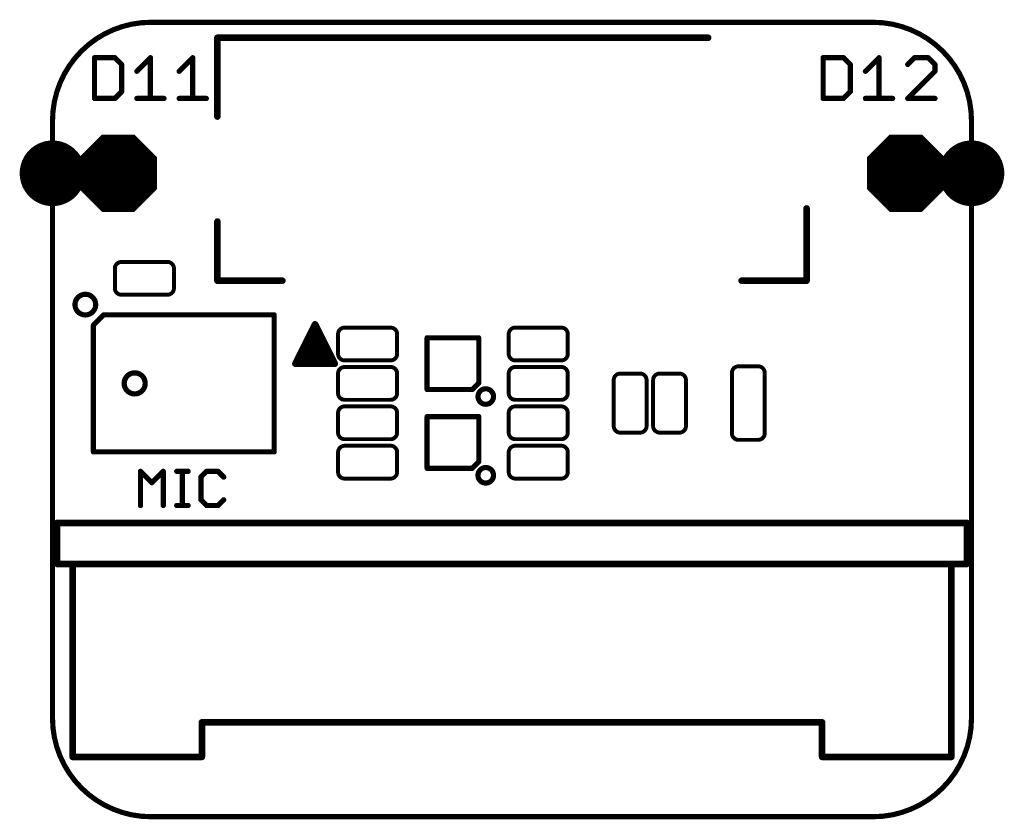
# Model space of a CAD drawing. Extents: x -1.3 to 17.8, y 12.5 to 28.
import ezdxf

# ---------------------------------------------------------------- set-up
doc = ezdxf.new("R2010")
doc.units = 0
for name, color, linetype in [('17', 82, 'CONTINUOUS'), ('20', 213, 'CONTINUOUS'), ('21', 253, 'CONTINUOUS'), ('25', 253, 'CONTINUOUS')]:
    doc.layers.add(name, color=color, linetype=linetype)

# ---------------------------------------------------------------- blocks, each defined once
blk = doc.blocks.new('OCTAGONP')
at = {"const_width": 0.5}
blk.add_lwpolyline([(-0.25, -0.1036), (-0.25, 0.1036), (-0.1036, 0.25), (0.1036, 0.25), (0.25, 0.1036), (0.25, -0.1036), (0.1036, -0.25), (-0.1036, -0.25), (-0.25, -0.1036), (-0.25, 0.1036)], dxfattribs=at)
blk = doc.blocks.new('ROUNDP')
at = {"const_width": 0.5}
blk.add_lwpolyline([(0, -0.25, 1), (0, 0.25, 1), (0, -0.25)], format="xyb", dxfattribs=at)

msp = doc.modelspace()

# ---------------------------------------------------------------- linework, layer by layer
at = {"layer": '20'}
for points, const_width in [([(1.27, 27.94, 0.4142), (-0.635, 26.035)], 0.1), ([(1.27, 27.965, 1), (1.27, 27.915)], 0.05), ([(1.27, 27.915, 1), (1.27, 27.965)], 0.05), ([(17.145, 26.035, 0.4142), (15.24, 27.94)], 0.1), ([(15.24, 27.965, 1), (15.24, 27.915)], 0.05), ([(15.24, 27.915, 1), (15.24, 27.965)], 0.05), ([(-0.61, 26.035, 1), (-0.66, 26.035)], 0.05), ([(-0.66, 26.035, 1), (-0.61, 26.035)], 0.05), ([(17.17, 26.035, 1), (17.12, 26.035)], 0.05), ([(17.12, 26.035, 1), (17.17, 26.035)], 0.05), ([(-0.635, 14.478, 0.4142), (1.27, 12.573)], 0.1), ([(-0.61, 14.478, 1), (-0.66, 14.478)], 0.05), ([(-0.66, 14.478, 1), (-0.61, 14.478)], 0.05), ([(15.24, 12.573, 0.4142), (17.145, 14.478)], 0.1), ([(17.17, 14.478, 1), (17.12, 14.478)], 0.05), ([(17.12, 14.478, 1), (17.17, 14.478)], 0.05), ([(1.27, 12.598, 1), (1.27, 12.548)], 0.05), ([(1.27, 12.548, 1), (1.27, 12.598)], 0.05), ([(15.24, 12.598, 1), (15.24, 12.548)], 0.05), ([(15.24, 12.548, 1), (15.24, 12.598)], 0.05)]:
    msp.add_lwpolyline(points, format="xyb", dxfattribs=dict(at, const_width=const_width))
at = {"layer": '20', "const_width": 0.1}
for points in [[(1.27, 27.94), (15.24, 27.94)], [(-0.635, 14.478), (-0.635, 26.035)], [(17.145, 26.035), (17.145, 14.478)], [(15.24, 12.573), (1.27, 12.573)]]:
    msp.add_lwpolyline(points, dxfattribs=at)
at = {"layer": '21'}
for points, const_width in [([(2.5868, 27.641, 1), (2.5232, 27.641)], 0.0635), ([(2.555, 27.6728, 1), (2.555, 27.6093)], 0.0635), ([(12.05, 27.6093, 1), (12.05, 27.6728)], 0.0635), ([(0.2032, 27.2549, 1), (0.1524, 27.2549)], 0.0508), ([(0.1778, 27.2803, 1), (0.1778, 27.2295)], 0.0508), ([(0.5898, 27.2728, 1), (0.5539, 27.2369)], 0.0508), ([(0.5718, 27.2295, 1), (0.5718, 27.2803)], 0.0508), ([(1.2845, 27.2549, 1), (1.2337, 27.2549)], 0.0508), ([(1.277, 27.2369, 1), (1.2411, 27.2728)], 0.0508), ([(2.103, 27.2549, 1), (2.0522, 27.2549)], 0.0508), ([(2.0956, 27.2369, 1), (2.0597, 27.2728)], 0.0508), ([(14.3002, 27.2549, 1), (14.2494, 27.2549)], 0.0508), ([(14.2748, 27.2803, 1), (14.2748, 27.2295)], 0.0508), ([(14.6868, 27.2728, 1), (14.6509, 27.2369)], 0.0508), ([(14.6688, 27.2295, 1), (14.6688, 27.2803)], 0.0508), ([(15.3815, 27.2549, 1), (15.3307, 27.2549)], 0.0508), ([(15.374, 27.2369, 1), (15.3381, 27.2728)], 0.0508), ([(16.0433, 27.2803, 1), (16.0433, 27.2295)], 0.0508), ([(16.0613, 27.2369, 1), (16.0253, 27.2728)], 0.0508), ([(16.324, 27.2728, 1), (16.288, 27.2369)], 0.0508), ([(16.306, 27.2295, 1), (16.306, 27.2803)], 0.0508), ([(0.7286, 27.1235, 1), (0.6778, 27.1235)], 0.0508), ([(0.6852, 27.1056, 1), (0.7211, 27.1415)], 0.0508), ([(14.8256, 27.1235, 1), (14.7748, 27.1235)], 0.0508), ([(14.7822, 27.1056, 1), (14.8181, 27.1415)], 0.0508), ([(15.894, 27.1415, 1), (15.9299, 27.1056)], 0.0508), ([(16.4627, 27.1235, 1), (16.4119, 27.1235)], 0.0508), ([(16.4194, 27.1056, 1), (16.4553, 27.1415)], 0.0508), ([(0.9784, 27.0101, 1), (1.0143, 26.9742)], 0.0508), ([(1.797, 27.0101, 1), (1.8329, 26.9742)], 0.0508), ([(15.0754, 27.0101, 1), (15.1113, 26.9742)], 0.0508), ([(16.4119, 26.9922, 1), (16.4627, 26.9922)], 0.0508), ([(16.4553, 26.9742, 1), (16.4194, 27.0101)], 0.0508), ([(0.1778, 26.4922, 1), (0.1778, 26.4414)], 0.0508), ([(0.1524, 26.4668, 1), (0.2032, 26.4668)], 0.0508), ([(0.5539, 26.4848, 1), (0.5898, 26.4488)], 0.0508), ([(0.5718, 26.4414, 1), (0.5718, 26.4922)], 0.0508), ([(0.6778, 26.5981, 1), (0.7286, 26.5981)], 0.0508), ([(0.7211, 26.5802, 1), (0.6852, 26.6161)], 0.0508), ([(0.9964, 26.4922, 1), (0.9964, 26.4414)], 0.0508), ([(1.2337, 26.4668, 1), (1.2845, 26.4668)], 0.0508), ([(1.5218, 26.4414, 1), (1.5218, 26.4922)], 0.0508), ([(1.815, 26.4922, 1), (1.815, 26.4414)], 0.0508), ([(2.0522, 26.4668, 1), (2.103, 26.4668)], 0.0508), ([(2.3403, 26.4414, 1), (2.3403, 26.4922)], 0.0508), ([(14.2748, 26.4922, 1), (14.2748, 26.4414)], 0.0508), ([(14.2494, 26.4668, 1), (14.3002, 26.4668)], 0.0508), ([(14.6509, 26.4848, 1), (14.6868, 26.4488)], 0.0508), ([(14.6688, 26.4414, 1), (14.6688, 26.4922)], 0.0508), ([(14.7748, 26.5981, 1), (14.8256, 26.5981)], 0.0508), ([(14.8181, 26.5802, 1), (14.7822, 26.6161)], 0.0508), ([(15.0934, 26.4922, 1), (15.0934, 26.4414)], 0.0508), ([(15.3307, 26.4668, 1), (15.3815, 26.4668)], 0.0508), ([(15.6188, 26.4414, 1), (15.6188, 26.4922)], 0.0508), ([(15.894, 26.4848, 1), (15.9299, 26.4488)], 0.0508), ([(15.912, 26.4922, 1), (15.912, 26.4414)], 0.0508), ([(16.4373, 26.4414, 1), (16.4373, 26.4922)], 0.0508), ([(2.5232, 26.116, 1), (2.5868, 26.116)], 0.0635), ([(13.9868, 24.339, 1), (13.9232, 24.339)], 0.0635), ([(2.5868, 24.085, 1), (2.5232, 24.085)], 0.0635), ([(0.6985, 23.3045, 0.4142), (0.5715, 23.1775)], 0.0762), ([(0.6985, 23.3236, 1), (0.6985, 23.2855)], 0.0381), ([(0.6985, 23.2855, 1), (0.6985, 23.3236)], 0.0381), ([(1.7145, 23.1775, 0.4142), (1.5875, 23.3045)], 0.0762), ([(1.5875, 23.3236, 1), (1.5875, 23.2855)], 0.0381), ([(1.5875, 23.2855, 1), (1.5875, 23.3236)], 0.0381), ([(0.5906, 23.1775, 1), (0.5524, 23.1775)], 0.0381), ([(0.5524, 23.1775, 1), (0.5906, 23.1775)], 0.0381), ([(1.7336, 23.1775, 1), (1.6955, 23.1775)], 0.0381), ([(1.6955, 23.1775, 1), (1.7336, 23.1775)], 0.0381), ([(2.5232, 22.941, 1), (2.5868, 22.941)], 0.0635), ([(2.555, 22.9728, 1), (2.555, 22.9093)], 0.0635), ([(3.813, 22.9093, 1), (3.813, 22.9728)], 0.0635), ([(12.697, 22.9728, 1), (12.697, 22.9093)], 0.0635), ([(13.9232, 22.941, 1), (13.9868, 22.941)], 0.0635), ([(13.955, 22.9093, 1), (13.955, 22.9728)], 0.0635), ([(0.5906, 22.7965, 1), (0.5524, 22.7965)], 0.0381), ([(0.5524, 22.7965, 1), (0.5906, 22.7965)], 0.0381), ([(0.5715, 22.7965, 0.4142), (0.6985, 22.6695)], 0.0762), ([(0.6985, 22.6885, 1), (0.6985, 22.6504)], 0.0381), ([(0.6985, 22.6504, 1), (0.6985, 22.6885)], 0.0381), ([(1.5875, 22.6695, 0.4142), (1.7145, 22.7965)], 0.0762), ([(1.5875, 22.6885, 1), (1.5875, 22.6504)], 0.0381), ([(1.5875, 22.6504, 1), (1.5875, 22.6885)], 0.0381), ([(1.7336, 22.7965, 1), (1.6955, 22.7965)], 0.0381), ([(1.6955, 22.7965, 1), (1.7336, 22.7965)], 0.0381), ([(0.355, 22.305, 1), (0.355, 22.255)], 0.05), ([(0.3727, 22.2623, 1), (0.3373, 22.2977)], 0.05), ([(3.68, 22.28, 1), (3.63, 22.28)], 0.05), ([(3.655, 22.255, 1), (3.655, 22.305)], 0.05), ([(0.18, 22.08, 1), (0.13, 22.08)], 0.05), ([(0.1373, 22.0977, 1), (0.1727, 22.0623)], 0.05), ([(5.0165, 22.0345, 0.4142), (4.8895, 21.9075)], 0.0762), ([(4.9085, 21.9075, 1), (4.8704, 21.9075)], 0.0381), ([(4.8704, 21.9075, 1), (4.9085, 21.9075)], 0.0381), ([(5.0165, 22.0536, 1), (5.0165, 22.0155)], 0.0381), ([(5.0165, 22.0155, 1), (5.0165, 22.0536)], 0.0381), ([(6.0325, 21.9075, 0.4142), (5.9055, 22.0345)], 0.0762), ([(5.9055, 22.0536, 1), (5.9055, 22.0155)], 0.0381), ([(5.9055, 22.0155, 1), (5.9055, 22.0536)], 0.0381), ([(6.0516, 21.9075, 1), (6.0135, 21.9075)], 0.0381), ([(6.0135, 21.9075, 1), (6.0516, 21.9075)], 0.0381), ([(8.2105, 21.9075, 1), (8.1724, 21.9075)], 0.0381), ([(8.1724, 21.9075, 1), (8.2105, 21.9075)], 0.0381), ([(8.3185, 22.0345, 0.4142), (8.1915, 21.9075)], 0.0762), ([(8.3185, 22.0536, 1), (8.3185, 22.0155)], 0.0381), ([(8.3185, 22.0155, 1), (8.3185, 22.0536)], 0.0381), ([(9.3345, 21.9075, 0.4142), (9.2075, 22.0345)], 0.0762), ([(9.2075, 22.0536, 1), (9.2075, 22.0155)], 0.0381), ([(9.2075, 22.0155, 1), (9.2075, 22.0536)], 0.0381), ([(9.3536, 21.9075, 1), (9.3155, 21.9075)], 0.0381), ([(9.3155, 21.9075, 1), (9.3536, 21.9075)], 0.0381), ([(6.637, 21.836, 1), (6.587, 21.836)], 0.05), ([(6.612, 21.861, 1), (6.612, 21.811)], 0.05), ([(7.637, 21.836, 1), (7.587, 21.836)], 0.05), ([(7.612, 21.811, 1), (7.612, 21.861)], 0.05), ([(4.8895, 21.5265, 0.4142), (5.0165, 21.3995)], 0.0762), ([(4.9085, 21.5265, 1), (4.8704, 21.5265)], 0.0381), ([(4.8704, 21.5265, 1), (4.9085, 21.5265)], 0.0381), ([(5.9055, 21.3995, 0.4142), (6.0325, 21.5265)], 0.0762), ([(6.0516, 21.5265, 1), (6.0135, 21.5265)], 0.0381), ([(6.0135, 21.5265, 1), (6.0516, 21.5265)], 0.0381), ([(8.2105, 21.5265, 1), (8.1724, 21.5265)], 0.0381), ([(8.1724, 21.5265, 1), (8.2105, 21.5265)], 0.0381), ([(8.1915, 21.5265, 0.4142), (8.3185, 21.3995)], 0.0762), ([(9.2075, 21.3995, 0.4142), (9.3345, 21.5265)], 0.0762), ([(9.3536, 21.5265, 1), (9.3155, 21.5265)], 0.0381), ([(9.3155, 21.5265, 1), (9.3536, 21.5265)], 0.0381), ([(5.0165, 21.4185, 1), (5.0165, 21.3804)], 0.0381), ([(5.0165, 21.3804, 1), (5.0165, 21.4185)], 0.0381), ([(5.9055, 21.4185, 1), (5.9055, 21.3804)], 0.0381), ([(5.9055, 21.3804, 1), (5.9055, 21.4185)], 0.0381), ([(8.3185, 21.4185, 1), (8.3185, 21.3804)], 0.0381), ([(8.3185, 21.3804, 1), (8.3185, 21.4185)], 0.0381), ([(9.2075, 21.4185, 1), (9.2075, 21.3804)], 0.0381), ([(9.2075, 21.3804, 1), (9.2075, 21.4185)], 0.0381), ([(0.955, 20.7518, 1), (0.955, 21.1582, 1), (0.955, 20.7518)], 0.1016), ([(5.0165, 21.2725, 0.4142), (4.8895, 21.1455)], 0.0762), ([(4.9085, 21.1455, 1), (4.8704, 21.1455)], 0.0381), ([(4.8704, 21.1455, 1), (4.9085, 21.1455)], 0.0381), ([(5.0165, 21.2916, 1), (5.0165, 21.2535)], 0.0381), ([(5.0165, 21.2535, 1), (5.0165, 21.2916)], 0.0381), ([(6.0325, 21.1455, 0.4142), (5.9055, 21.2725)], 0.0762), ([(5.9055, 21.2916, 1), (5.9055, 21.2535)], 0.0381), ([(5.9055, 21.2535, 1), (5.9055, 21.2916)], 0.0381), ([(6.0516, 21.1455, 1), (6.0135, 21.1455)], 0.0381), ([(6.0135, 21.1455, 1), (6.0516, 21.1455)], 0.0381), ([(8.2105, 21.1455, 1), (8.1724, 21.1455)], 0.0381), ([(8.1724, 21.1455, 1), (8.2105, 21.1455)], 0.0381), ([(8.3185, 21.2725, 0.4142), (8.1915, 21.1455)], 0.0762), ([(8.3185, 21.2916, 1), (8.3185, 21.2535)], 0.0381), ([(8.3185, 21.2535, 1), (8.3185, 21.2916)], 0.0381), ([(9.3345, 21.1455, 0.4142), (9.2075, 21.2725)], 0.0762), ([(9.2075, 21.2916, 1), (9.2075, 21.2535)], 0.0381), ([(9.2075, 21.2535, 1), (9.2075, 21.2916)], 0.0381), ([(9.3536, 21.1455, 1), (9.3155, 21.1455)], 0.0381), ([(9.3155, 21.1455, 1), (9.3536, 21.1455)], 0.0381), ([(10.3505, 21.1455, 0.4142), (10.2235, 21.0185)], 0.0762), ([(10.3505, 21.1646, 1), (10.3505, 21.1265)], 0.0381), ([(10.3505, 21.1265, 1), (10.3505, 21.1646)], 0.0381), ([(10.7315, 21.1646, 1), (10.7315, 21.1265)], 0.0381), ([(10.8585, 21.0185, 0.4142), (10.7315, 21.1455)], 0.0762), ([(10.7315, 21.1265, 1), (10.7315, 21.1646)], 0.0381), ([(11.1125, 21.1455, 0.4142), (10.9855, 21.0185)], 0.0762), ([(11.1125, 21.1646, 1), (11.1125, 21.1265)], 0.0381), ([(11.1125, 21.1265, 1), (11.1125, 21.1646)], 0.0381), ([(11.4935, 21.1646, 1), (11.4935, 21.1265)], 0.0381), ([(11.6205, 21.0185, 0.4142), (11.4935, 21.1455)], 0.0762), ([(11.4935, 21.1265, 1), (11.4935, 21.1646)], 0.0381), ([(12.6365, 21.2852, 0.4142), (12.5095, 21.1582)], 0.0762), ([(12.5286, 21.1582, 1), (12.4905, 21.1582)], 0.0381), ([(12.4905, 21.1582, 1), (12.5286, 21.1582)], 0.0381), ([(12.6365, 21.3042, 1), (12.6365, 21.2661)], 0.0381), ([(12.6365, 21.2661, 1), (12.6365, 21.3042)], 0.0381), ([(13.1445, 21.1582, 0.4142), (13.0175, 21.2852)], 0.0762), ([(13.0175, 21.3042, 1), (13.0175, 21.2661)], 0.0381), ([(13.0175, 21.2661, 1), (13.0175, 21.3042)], 0.0381), ([(13.1636, 21.1582, 1), (13.1255, 21.1582)], 0.0381), ([(13.1255, 21.1582, 1), (13.1636, 21.1582)], 0.0381), ([(7.587, 20.963, 1), (7.637, 20.963)], 0.05), ([(7.6297, 20.9453, 1), (7.5943, 20.9807)], 0.05), ([(10.2426, 21.0185, 1), (10.2045, 21.0185)], 0.0381), ([(10.2045, 21.0185, 1), (10.2426, 21.0185)], 0.0381), ([(10.8776, 21.0185, 1), (10.8395, 21.0185)], 0.0381), ([(10.8395, 21.0185, 1), (10.8776, 21.0185)], 0.0381), ([(11.0046, 21.0185, 1), (10.9665, 21.0185)], 0.0381), ([(10.9665, 21.0185, 1), (11.0046, 21.0185)], 0.0381), ([(11.6395, 21.0185, 1), (11.6014, 21.0185)], 0.0381), ([(11.6014, 21.0185, 1), (11.6395, 21.0185)], 0.0381), ([(4.8895, 20.7645, 0.4142), (5.0165, 20.6375)], 0.0762), ([(4.9085, 20.7645, 1), (4.8704, 20.7645)], 0.0381), ([(4.8704, 20.7645, 1), (4.9085, 20.7645)], 0.0381), ([(5.9055, 20.6375, 0.4142), (6.0325, 20.7645)], 0.0762), ([(6.0516, 20.7645, 1), (6.0135, 20.7645)], 0.0381), ([(6.0135, 20.7645, 1), (6.0516, 20.7645)], 0.0381), ([(6.612, 20.861, 1), (6.612, 20.811)], 0.05), ([(6.587, 20.836, 1), (6.637, 20.836)], 0.05), ([(7.4673, 20.8537, 1), (7.5027, 20.8183)], 0.05), ([(7.485, 20.811, 1), (7.485, 20.861)], 0.05), ([(8.2105, 20.7645, 1), (8.1724, 20.7645)], 0.0381), ([(8.1724, 20.7645, 1), (8.2105, 20.7645)], 0.0381), ([(8.1915, 20.7645, 0.4142), (8.3185, 20.6375)], 0.0762), ([(9.2075, 20.6375, 0.4142), (9.3345, 20.7645)], 0.0762), ([(9.3536, 20.7645, 1), (9.3155, 20.7645)], 0.0381), ([(9.3155, 20.7645, 1), (9.3536, 20.7645)], 0.0381), ([(5.0165, 20.6565, 1), (5.0165, 20.6184)], 0.0381), ([(5.0165, 20.6184, 1), (5.0165, 20.6565)], 0.0381), ([(5.9055, 20.6565, 1), (5.9055, 20.6184)], 0.0381), ([(5.9055, 20.6184, 1), (5.9055, 20.6565)], 0.0381), ([(8.3185, 20.6565, 1), (8.3185, 20.6184)], 0.0381), ([(8.3185, 20.6184, 1), (8.3185, 20.6565)], 0.0381), ([(9.2075, 20.6565, 1), (9.2075, 20.6184)], 0.0381), ([(9.2075, 20.6184, 1), (9.2075, 20.6565)], 0.0381), ([(5.0165, 20.5105, 0.4142), (4.8895, 20.3835)], 0.0762), ([(4.9085, 20.3835, 1), (4.8704, 20.3835)], 0.0381), ([(4.8704, 20.3835, 1), (4.9085, 20.3835)], 0.0381), ([(5.0165, 20.5296, 1), (5.0165, 20.4915)], 0.0381), ([(5.0165, 20.4915, 1), (5.0165, 20.5296)], 0.0381), ([(6.0325, 20.3835, 0.4142), (5.9055, 20.5105)], 0.0762), ([(5.9055, 20.5296, 1), (5.9055, 20.4915)], 0.0381), ([(5.9055, 20.4915, 1), (5.9055, 20.5296)], 0.0381), ([(6.0516, 20.3835, 1), (6.0135, 20.3835)], 0.0381), ([(6.0135, 20.3835, 1), (6.0516, 20.3835)], 0.0381), ([(8.2105, 20.3835, 1), (8.1724, 20.3835)], 0.0381), ([(8.1724, 20.3835, 1), (8.2105, 20.3835)], 0.0381), ([(8.3185, 20.5105, 0.4142), (8.1915, 20.3835)], 0.0762), ([(8.3185, 20.5296, 1), (8.3185, 20.4915)], 0.0381), ([(8.3185, 20.4915, 1), (8.3185, 20.5296)], 0.0381), ([(9.3345, 20.3835, 0.4142), (9.2075, 20.5105)], 0.0762), ([(9.2075, 20.5296, 1), (9.2075, 20.4915)], 0.0381), ([(9.2075, 20.4915, 1), (9.2075, 20.5296)], 0.0381), ([(9.3536, 20.3835, 1), (9.3155, 20.3835)], 0.0381), ([(9.3155, 20.3835, 1), (9.3536, 20.3835)], 0.0381), ([(6.637, 20.312, 1), (6.587, 20.312)], 0.05), ([(6.612, 20.337, 1), (6.612, 20.287)], 0.05), ([(7.637, 20.312, 1), (7.587, 20.312)], 0.05), ([(7.612, 20.287, 1), (7.612, 20.337)], 0.05), ([(4.8895, 20.0025, 0.4142), (5.0165, 19.8755)], 0.0762), ([(4.9085, 20.0025, 1), (4.8704, 20.0025)], 0.0381), ([(4.8704, 20.0025, 1), (4.9085, 20.0025)], 0.0381), ([(5.9055, 19.8755, 0.4142), (6.0325, 20.0025)], 0.0762), ([(6.0516, 20.0025, 1), (6.0135, 20.0025)], 0.0381), ([(6.0135, 20.0025, 1), (6.0516, 20.0025)], 0.0381), ([(8.2105, 20.0025, 1), (8.1724, 20.0025)], 0.0381), ([(8.1724, 20.0025, 1), (8.2105, 20.0025)], 0.0381), ([(8.1915, 20.0025, 0.4142), (8.3185, 19.8755)], 0.0762), ([(9.2075, 19.8755, 0.4142), (9.3345, 20.0025)], 0.0762), ([(9.3536, 20.0025, 1), (9.3155, 20.0025)], 0.0381), ([(9.3155, 20.0025, 1), (9.3536, 20.0025)], 0.0381), ([(10.2235, 20.1295, 0.4142), (10.3505, 20.0025)], 0.0762), ([(10.2426, 20.1295, 1), (10.2045, 20.1295)], 0.0381), ([(10.2045, 20.1295, 1), (10.2426, 20.1295)], 0.0381), ([(10.3505, 20.0216, 1), (10.3505, 19.9835)], 0.0381), ([(10.3505, 19.9835, 1), (10.3505, 20.0216)], 0.0381), ([(10.7315, 20.0025, 0.4142), (10.8585, 20.1295)], 0.0762), ([(10.7315, 20.0216, 1), (10.7315, 19.9835)], 0.0381), ([(10.7315, 19.9835, 1), (10.7315, 20.0216)], 0.0381), ([(10.8776, 20.1295, 1), (10.8395, 20.1295)], 0.0381), ([(10.8395, 20.1295, 1), (10.8776, 20.1295)], 0.0381), ([(10.9855, 20.1295, 0.4142), (11.1125, 20.0025)], 0.0762), ([(11.0046, 20.1295, 1), (10.9665, 20.1295)], 0.0381), ([(10.9665, 20.1295, 1), (11.0046, 20.1295)], 0.0381), ([(11.1125, 20.0216, 1), (11.1125, 19.9835)], 0.0381), ([(11.1125, 19.9835, 1), (11.1125, 20.0216)], 0.0381), ([(11.4935, 20.0025, 0.4142), (11.6205, 20.1295)], 0.0762), ([(11.4935, 20.0216, 1), (11.4935, 19.9835)], 0.0381), ([(11.4935, 19.9835, 1), (11.4935, 20.0216)], 0.0381), ([(11.6395, 20.1295, 1), (11.6014, 20.1295)], 0.0381), ([(11.6014, 20.1295, 1), (11.6395, 20.1295)], 0.0381), ([(12.5095, 19.9898, 0.4142), (12.6365, 19.8628)], 0.0762), ([(12.5286, 19.9898, 1), (12.4905, 19.9898)], 0.0381), ([(12.4905, 19.9898, 1), (12.5286, 19.9898)], 0.0381), ([(13.0175, 19.8628, 0.4142), (13.1445, 19.9898)], 0.0762), ([(13.1636, 19.9898, 1), (13.1255, 19.9898)], 0.0381), ([(13.1255, 19.9898, 1), (13.1636, 19.9898)], 0.0381), ([(5.0165, 19.8946, 1), (5.0165, 19.8565)], 0.0381), ([(5.0165, 19.8565, 1), (5.0165, 19.8946)], 0.0381), ([(5.9055, 19.8946, 1), (5.9055, 19.8565)], 0.0381), ([(5.9055, 19.8565, 1), (5.9055, 19.8946)], 0.0381), ([(8.3185, 19.8946, 1), (8.3185, 19.8565)], 0.0381), ([(8.3185, 19.8565, 1), (8.3185, 19.8946)], 0.0381), ([(9.2075, 19.8946, 1), (9.2075, 19.8565)], 0.0381), ([(9.2075, 19.8565, 1), (9.2075, 19.8946)], 0.0381), ([(12.6365, 19.8819, 1), (12.6365, 19.8438)], 0.0381), ([(12.6365, 19.8438, 1), (12.6365, 19.8819)], 0.0381), ([(13.0175, 19.8819, 1), (13.0175, 19.8438)], 0.0381), ([(13.0175, 19.8438, 1), (13.0175, 19.8819)], 0.0381), ([(0.155, 19.655, 1), (0.155, 19.605)], 0.05), ([(0.13, 19.63, 1), (0.18, 19.63)], 0.05), ([(3.63, 19.63, 1), (3.68, 19.63)], 0.05), ([(3.655, 19.605, 1), (3.655, 19.655)], 0.05), ([(5.0165, 19.7485, 0.4142), (4.8895, 19.6215)], 0.0762), ([(4.9085, 19.6215, 1), (4.8704, 19.6215)], 0.0381), ([(4.8704, 19.6215, 1), (4.9085, 19.6215)], 0.0381), ([(5.0165, 19.7675, 1), (5.0165, 19.7294)], 0.0381), ([(5.0165, 19.7294, 1), (5.0165, 19.7675)], 0.0381), ([(6.0325, 19.6215, 0.4142), (5.9055, 19.7485)], 0.0762), ([(5.9055, 19.7675, 1), (5.9055, 19.7294)], 0.0381), ([(5.9055, 19.7294, 1), (5.9055, 19.7675)], 0.0381), ([(6.0516, 19.6215, 1), (6.0135, 19.6215)], 0.0381), ([(6.0135, 19.6215, 1), (6.0516, 19.6215)], 0.0381), ([(8.2105, 19.6215, 1), (8.1724, 19.6215)], 0.0381), ([(8.1724, 19.6215, 1), (8.2105, 19.6215)], 0.0381), ([(8.3185, 19.7485, 0.4142), (8.1915, 19.6215)], 0.0762), ([(8.3185, 19.7675, 1), (8.3185, 19.7294)], 0.0381), ([(8.3185, 19.7294, 1), (8.3185, 19.7675)], 0.0381), ([(9.3345, 19.6215, 0.4142), (9.2075, 19.7485)], 0.0762), ([(9.2075, 19.7675, 1), (9.2075, 19.7294)], 0.0381), ([(9.2075, 19.7294, 1), (9.2075, 19.7675)], 0.0381), ([(9.3536, 19.6215, 1), (9.3155, 19.6215)], 0.0381), ([(9.3155, 19.6215, 1), (9.3536, 19.6215)], 0.0381), ([(7.587, 19.439, 1), (7.637, 19.439)], 0.05), ([(7.6297, 19.4213, 1), (7.5943, 19.4567)], 0.05), ([(1.0922, 19.2538, 1), (1.0414, 19.2538)], 0.0508), ([(1.0848, 19.2717, 1), (1.0488, 19.2358)], 0.0508), ([(1.5328, 19.2538, 1), (1.482, 19.2538)], 0.0508), ([(1.5254, 19.2358, 1), (1.4895, 19.2717)], 0.0508), ([(1.7684, 19.2792, 1), (1.7684, 19.2284)], 0.0508), ([(1.904, 19.2538, 1), (1.8532, 19.2538)], 0.0508), ([(1.9888, 19.2284, 1), (1.9888, 19.2792)], 0.0508), ([(2.3464, 19.2792, 1), (2.3464, 19.2284)], 0.0508), ([(2.3643, 19.2358, 1), (2.3284, 19.2717)], 0.0508), ([(2.5846, 19.2717, 1), (2.5487, 19.2358)], 0.0508), ([(2.5667, 19.2284, 1), (2.5667, 19.2792)], 0.0508), ([(4.8895, 19.2405, 0.4142), (5.0165, 19.1135)], 0.0762), ([(4.9085, 19.2405, 1), (4.8704, 19.2405)], 0.0381), ([(4.8704, 19.2405, 1), (4.9085, 19.2405)], 0.0381), ([(5.9055, 19.1135, 0.4142), (6.0325, 19.2405)], 0.0762), ([(6.0516, 19.2405, 1), (6.0135, 19.2405)], 0.0381), ([(6.0135, 19.2405, 1), (6.0516, 19.2405)], 0.0381), ([(6.612, 19.337, 1), (6.612, 19.287)], 0.05), ([(6.587, 19.312, 1), (6.637, 19.312)], 0.05), ([(7.4673, 19.3297, 1), (7.5027, 19.2943)], 0.05), ([(7.485, 19.287, 1), (7.485, 19.337)], 0.05), ([(8.2105, 19.2405, 1), (8.1724, 19.2405)], 0.0381), ([(8.1724, 19.2405, 1), (8.2105, 19.2405)], 0.0381), ([(8.1915, 19.2405, 0.4142), (8.3185, 19.1135)], 0.0762), ([(9.2075, 19.1135, 0.4142), (9.3345, 19.2405)], 0.0762), ([(9.3536, 19.2405, 1), (9.3155, 19.2405)], 0.0381), ([(9.3155, 19.2405, 1), (9.3536, 19.2405)], 0.0381), ([(1.2692, 19.0514, 1), (1.3051, 19.0155)], 0.0508), ([(1.2692, 19.0155, 1), (1.3051, 19.0514)], 0.0508), ([(2.2182, 19.1616, 1), (2.2542, 19.1256)], 0.0508), ([(2.2616, 19.1436, 1), (2.2108, 19.1436)], 0.0508), ([(2.6589, 19.1256, 1), (2.6948, 19.1616)], 0.0508), ([(5.0165, 19.1326, 1), (5.0165, 19.0945)], 0.0381), ([(5.0165, 19.0945, 1), (5.0165, 19.1326)], 0.0381), ([(5.9055, 19.1326, 1), (5.9055, 19.0945)], 0.0381), ([(5.9055, 19.0945, 1), (5.9055, 19.1326)], 0.0381), ([(8.3185, 19.1326, 1), (8.3185, 19.0945)], 0.0381), ([(8.3185, 19.0945, 1), (8.3185, 19.1326)], 0.0381), ([(9.2075, 19.1326, 1), (9.2075, 19.0945)], 0.0381), ([(9.2075, 19.0945, 1), (9.2075, 19.1326)], 0.0381), ([(2.2542, 18.7209, 1), (2.2182, 18.685)], 0.0508), ([(2.2108, 18.703, 1), (2.2616, 18.703)], 0.0508), ([(2.6948, 18.685, 1), (2.6589, 18.7209)], 0.0508), ([(1.0414, 18.5928, 1), (1.0922, 18.5928)], 0.0508), ([(1.482, 18.5928, 1), (1.5328, 18.5928)], 0.0508), ([(1.7684, 18.6182, 1), (1.7684, 18.5674)], 0.0508), ([(1.8532, 18.5928, 1), (1.904, 18.5928)], 0.0508), ([(1.9888, 18.5674, 1), (1.9888, 18.6182)], 0.0508), ([(2.3464, 18.6182, 1), (2.3464, 18.5674)], 0.0508), ([(2.3284, 18.5748, 1), (2.3643, 18.6108)], 0.0508), ([(2.5487, 18.6108, 1), (2.5846, 18.5748)], 0.0508), ([(2.5667, 18.5674, 1), (2.5667, 18.6182)], 0.0508), ([(-0.5132, 18.2565, 1), (-0.5768, 18.2565)], 0.0635), ([(-0.545, 18.2883, 1), (-0.545, 18.2248)], 0.0635), ([(17.0867, 18.2565, 1), (17.0233, 18.2565)], 0.0635), ([(17.055, 18.2248, 1), (17.055, 18.2883)], 0.0635), ([(-0.545, 17.4937, 1), (-0.545, 17.4303)], 0.0635), ([(-0.5768, 17.462, 1), (-0.5132, 17.462)], 0.0635), ([(-0.2133, 17.462, 1), (-0.2768, 17.462)], 0.0635), ([(-0.245, 17.4937, 1), (-0.245, 17.4303)], 0.0635), ([(-0.245, 17.4303, 1), (-0.245, 17.4937)], 0.0635), ([(16.7868, 17.462, 1), (16.7233, 17.462)], 0.0635), ([(16.755, 17.4937, 1), (16.755, 17.4303)], 0.0635), ([(16.755, 17.4303, 1), (16.755, 17.4937)], 0.0635), ([(17.0233, 17.462, 1), (17.0867, 17.462)], 0.0635), ([(17.055, 17.4303, 1), (17.055, 17.4937)], 0.0635), ([(2.255, 14.4303, 1), (2.255, 14.3667)], 0.0635), ([(2.2868, 14.3985, 1), (2.2232, 14.3985)], 0.0635), ([(14.2868, 14.3985, 1), (14.2233, 14.3985)], 0.0635), ([(14.255, 14.3667, 1), (14.255, 14.4303)], 0.0635), ([(-0.245, 13.7613, 1), (-0.245, 13.6977)], 0.0635), ([(-0.2768, 13.7295, 1), (-0.2133, 13.7295)], 0.0635), ([(2.2232, 13.7295, 1), (2.2868, 13.7295)], 0.0635), ([(2.255, 13.6977, 1), (2.255, 13.7613)], 0.0635), ([(14.255, 13.7613, 1), (14.255, 13.6977)], 0.0635), ([(14.2233, 13.7295, 1), (14.2868, 13.7295)], 0.0635), ([(16.7233, 13.7295, 1), (16.7868, 13.7295)], 0.0635), ([(16.755, 13.6977, 1), (16.755, 13.7613)], 0.0635)]:
    msp.add_lwpolyline(points, format="xyb", dxfattribs=dict(at, const_width=const_width))
for points, const_width in [([(2.555, 27.641), (12.05, 27.641)], 0.127), ([(2.555, 26.116), (2.555, 27.641)], 0.127), ([(0.1778, 27.2549), (0.1778, 26.4668)], 0.1016), ([(0.5718, 27.2549), (0.1778, 27.2549)], 0.1016), ([(0.7032, 27.1235), (0.5718, 27.2549)], 0.1016), ([(0.9964, 26.9922), (1.2591, 27.2549)], 0.1016), ([(1.2591, 27.2549), (1.2591, 26.4668)], 0.1016), ([(1.815, 26.9922), (2.0776, 27.2549)], 0.1016), ([(2.0776, 27.2549), (2.0776, 26.4668)], 0.1016), ([(14.2748, 27.2549), (14.2748, 26.4668)], 0.1016), ([(14.6688, 27.2549), (14.2748, 27.2549)], 0.1016), ([(14.8002, 27.1235), (14.6688, 27.2549)], 0.1016), ([(15.0934, 26.9922), (15.3561, 27.2549)], 0.1016), ([(15.3561, 27.2549), (15.3561, 26.4668)], 0.1016), ([(16.0433, 27.2549), (15.912, 27.1235)], 0.1016), ([(16.306, 27.2549), (16.0433, 27.2549)], 0.1016), ([(16.4373, 27.1235), (16.306, 27.2549)], 0.1016), ([(0.7032, 26.5981), (0.7032, 27.1235)], 0.1016), ([(14.8002, 26.5981), (14.8002, 27.1235)], 0.1016), ([(16.4373, 26.9922), (16.4373, 27.1235)], 0.1016), ([(15.912, 26.4668), (16.4373, 26.9922)], 0.1016), ([(0.1778, 26.4668), (0.5718, 26.4668)], 0.1016), ([(0.5718, 26.4668), (0.7032, 26.5981)], 0.1016), ([(0.9964, 26.4668), (1.5218, 26.4668)], 0.1016), ([(1.815, 26.4668), (2.3403, 26.4668)], 0.1016), ([(14.2748, 26.4668), (14.6688, 26.4668)], 0.1016), ([(14.6688, 26.4668), (14.8002, 26.5981)], 0.1016), ([(15.0934, 26.4668), (15.6188, 26.4668)], 0.1016), ([(16.4373, 26.4668), (15.912, 26.4668)], 0.1016), ([(13.955, 24.339), (13.955, 22.941)], 0.127), ([(2.555, 22.941), (2.555, 24.085)], 0.127), ([(0.6985, 23.3045), (1.5875, 23.3045)], 0.0762), ([(0.5715, 22.7965), (0.5715, 23.1775)], 0.0762), ([(1.7145, 23.1775), (1.7145, 22.7965)], 0.0762), ([(3.813, 22.941), (2.555, 22.941)], 0.127), ([(13.955, 22.941), (12.697, 22.941)], 0.127), ([(1.5875, 22.6695), (0.6985, 22.6695)], 0.0762), ([(0.155, 22.08), (0.355, 22.28)], 0.1), ([(0.355, 22.28), (3.655, 22.28)], 0.1), ([(3.655, 22.28), (3.655, 19.63)], 0.1), ([(0.155, 19.63), (0.155, 22.08)], 0.1), ([(4.8895, 21.5265), (4.8895, 21.9075)], 0.0762), ([(5.0165, 22.0345), (5.9055, 22.0345)], 0.0762), ([(6.0325, 21.9075), (6.0325, 21.5265)], 0.0762), ([(8.1915, 21.5265), (8.1915, 21.9075)], 0.0762), ([(8.3185, 22.0345), (9.2075, 22.0345)], 0.0762), ([(9.3345, 21.9075), (9.3345, 21.5265)], 0.0762), ([(6.612, 20.836), (6.612, 21.836)], 0.1), ([(6.612, 21.836), (7.612, 21.836)], 0.1), ([(7.612, 21.836), (7.612, 20.963)], 0.1), ([(5.9055, 21.3995), (5.0165, 21.3995)], 0.0762), ([(9.2075, 21.3995), (8.3185, 21.3995)], 0.0762), ([(4.8895, 20.7645), (4.8895, 21.1455)], 0.0762), ([(5.0165, 21.2725), (5.9055, 21.2725)], 0.0762), ([(6.0325, 21.1455), (6.0325, 20.7645)], 0.0762), ([(8.1915, 20.7645), (8.1915, 21.1455)], 0.0762), ([(8.3185, 21.2725), (9.2075, 21.2725)], 0.0762), ([(9.3345, 21.1455), (9.3345, 20.7645)], 0.0762), ([(10.3505, 21.1455), (10.7315, 21.1455)], 0.0762), ([(11.1125, 21.1455), (11.4935, 21.1455)], 0.0762), ([(12.5095, 19.9898), (12.5095, 21.1582)], 0.0762), ([(12.6365, 21.2852), (13.0175, 21.2852)], 0.0762), ([(13.1445, 21.1582), (13.1445, 19.9898)], 0.0762), ([(7.612, 20.963), (7.485, 20.836)], 0.1), ([(10.2235, 20.1295), (10.2235, 21.0185)], 0.0762), ([(10.8585, 21.0185), (10.8585, 20.1295)], 0.0762), ([(10.9855, 20.1295), (10.9855, 21.0185)], 0.0762), ([(11.6205, 21.0185), (11.6205, 20.1295)], 0.0762), ([(7.485, 20.836), (6.612, 20.836)], 0.1), ([(5.9055, 20.6375), (5.0165, 20.6375)], 0.0762), ([(9.2075, 20.6375), (8.3185, 20.6375)], 0.0762), ([(4.8895, 20.0025), (4.8895, 20.3835)], 0.0762), ([(5.0165, 20.5105), (5.9055, 20.5105)], 0.0762), ([(6.0325, 20.3835), (6.0325, 20.0025)], 0.0762), ([(8.1915, 20.0025), (8.1915, 20.3835)], 0.0762), ([(8.3185, 20.5105), (9.2075, 20.5105)], 0.0762), ([(9.3345, 20.3835), (9.3345, 20.0025)], 0.0762), ([(6.612, 19.312), (6.612, 20.312)], 0.1), ([(6.612, 20.312), (7.612, 20.312)], 0.1), ([(7.612, 20.312), (7.612, 19.439)], 0.1), ([(10.7315, 20.0025), (10.3505, 20.0025)], 0.0762), ([(11.4935, 20.0025), (11.1125, 20.0025)], 0.0762), ([(5.9055, 19.8755), (5.0165, 19.8755)], 0.0762), ([(9.2075, 19.8755), (8.3185, 19.8755)], 0.0762), ([(13.0175, 19.8628), (12.6365, 19.8628)], 0.0762), ([(3.655, 19.63), (0.155, 19.63)], 0.1), ([(4.8895, 19.2405), (4.8895, 19.6215)], 0.0762), ([(5.0165, 19.7485), (5.9055, 19.7485)], 0.0762), ([(6.0325, 19.6215), (6.0325, 19.2405)], 0.0762), ([(8.1915, 19.2405), (8.1915, 19.6215)], 0.0762), ([(8.3185, 19.7485), (9.2075, 19.7485)], 0.0762), ([(9.3345, 19.6215), (9.3345, 19.2405)], 0.0762), ([(7.612, 19.439), (7.485, 19.312)], 0.1), ([(1.0668, 18.5928), (1.0668, 19.2538)], 0.1016), ([(1.0668, 19.2538), (1.2871, 19.0334)], 0.1016), ([(1.2871, 19.0334), (1.5074, 19.2538)], 0.1016), ([(1.5074, 19.2538), (1.5074, 18.5928)], 0.1016), ([(1.7684, 19.2538), (1.9888, 19.2538)], 0.1016), ([(1.8786, 18.5928), (1.8786, 19.2538)], 0.1016), ([(2.3464, 19.2538), (2.2362, 19.1436)], 0.1016), ([(2.5667, 19.2538), (2.3464, 19.2538)], 0.1016), ([(2.6768, 19.1436), (2.5667, 19.2538)], 0.1016), ([(7.485, 19.312), (6.612, 19.312)], 0.1), ([(2.2362, 19.1436), (2.2362, 18.703)], 0.1016), ([(5.9055, 19.1135), (5.0165, 19.1135)], 0.0762), ([(9.2075, 19.1135), (8.3185, 19.1135)], 0.0762), ([(2.2362, 18.703), (2.3464, 18.5928)], 0.1016), ([(2.5667, 18.5928), (2.6768, 18.703)], 0.1016), ([(1.7684, 18.5928), (1.9888, 18.5928)], 0.1016), ([(2.3464, 18.5928), (2.5667, 18.5928)], 0.1016), ([(-0.545, 17.462), (-0.545, 18.2565)], 0.127), ([(-0.545, 18.2565), (17.055, 18.2565)], 0.127), ([(17.055, 18.2565), (17.055, 17.462)], 0.127), ([(-0.245, 17.462), (-0.545, 17.462)], 0.127), ([(-0.245, 13.7295), (-0.245, 17.462)], 0.127), ([(16.755, 17.462), (-0.245, 17.462)], 0.127), ([(16.755, 17.462), (16.755, 13.7295)], 0.127), ([(17.055, 17.462), (16.755, 17.462)], 0.127), ([(14.255, 14.3985), (2.255, 14.3985)], 0.127), ([(2.255, 14.3985), (2.255, 13.7295)], 0.127), ([(14.255, 13.7295), (14.255, 14.3985)], 0.127), ([(2.255, 13.7295), (-0.245, 13.7295)], 0.127), ([(16.755, 13.7295), (14.255, 13.7295)], 0.127)]:
    msp.add_lwpolyline(points, dxfattribs=dict(at, const_width=const_width))
at = {"layer": '25'}
for points, const_width in [([(0, 22.279, 1), (0, 22.679, 1), (0, 22.279)], 0.1), ([(4.4734, 22.1122, 1), (4.4166, 22.0838)], 0.0635), ([(4.4768, 22.098, 1), (4.4133, 22.098)], 0.0635), ([(4.4734, 22.0838, 1), (4.4166, 22.1122)], 0.0635), ([(4.3498, 21.844, 1), (4.2863, 21.844)], 0.0635), ([(4.6037, 21.844, 1), (4.5403, 21.844)], 0.0635), ([(4.2227, 21.59, 1), (4.1593, 21.59)], 0.0635), ([(4.7307, 21.59, 1), (4.6673, 21.59)], 0.0635), ([(4.064, 21.3678, 1), (4.064, 21.3043)], 0.0635), ([(4.0356, 21.3502, 1), (4.0924, 21.3218)], 0.0635), ([(4.1593, 21.336, 1), (4.2227, 21.336)], 0.0635), ([(4.2863, 21.336, 1), (4.3498, 21.336)], 0.0635), ([(4.4133, 21.336, 1), (4.4768, 21.336)], 0.0635), ([(4.5403, 21.336, 1), (4.6037, 21.336)], 0.0635), ([(4.6673, 21.336, 1), (4.7307, 21.336)], 0.0635), ([(4.7976, 21.3218, 1), (4.8544, 21.3502)], 0.0635), ([(4.826, 21.3043, 1), (4.826, 21.3678)], 0.0635), ([(7.747, 20.551, 1), (7.747, 20.851, 1), (7.747, 20.551)], 0.1), ([(7.747, 19.027, 1), (7.747, 19.327, 1), (7.747, 19.027)], 0.1)]:
    msp.add_lwpolyline(points, format="xyb", dxfattribs=dict(at, const_width=const_width))
at = {"layer": '25', "const_width": 0.127}
for points in [[(4.445, 22.098), (4.064, 21.336)], [(4.826, 21.336), (4.445, 22.098)], [(4.445, 21.336), (4.445, 22.098)], [(4.318, 21.336), (4.318, 21.844)], [(4.572, 21.336), (4.572, 21.844)], [(4.191, 21.336), (4.191, 21.59)], [(4.699, 21.336), (4.699, 21.59)], [(4.064, 21.336), (4.826, 21.336)]]:
    msp.add_lwpolyline(points, dxfattribs=at)

# ---------------------------------------------------------------- block references
at = {"layer": '17', "xscale": 1.5, "yscale": 1.5}
msp.add_blockref('OCTAGONP', (0.635, 25.019), dxfattribs=at)
msp.add_blockref('OCTAGONP', (0.635, 25.019), dxfattribs=at)
at = {"layer": '17'}
for name, p, xscale, yscale, rotation in [('OCTAGONP', (15.875, 25.019), 1.5, 1.5, 180), ('OCTAGONP', (15.875, 25.019), 1.5, 1.5, 180), ('ROUNDP', (-0.635, 25.019), 1.27, 1.27, 270), ('ROUNDP', (-0.635, 25.019), 1.27, 1.27, 270), ('ROUNDP', (17.145, 25.019), 1.27, 1.27, 90), ('ROUNDP', (17.145, 25.019), 1.27, 1.27, 90)]:
    msp.add_blockref(name, p, dxfattribs=dict(at, xscale=xscale, yscale=yscale, rotation=rotation))

doc.saveas('drawing.dxf')
